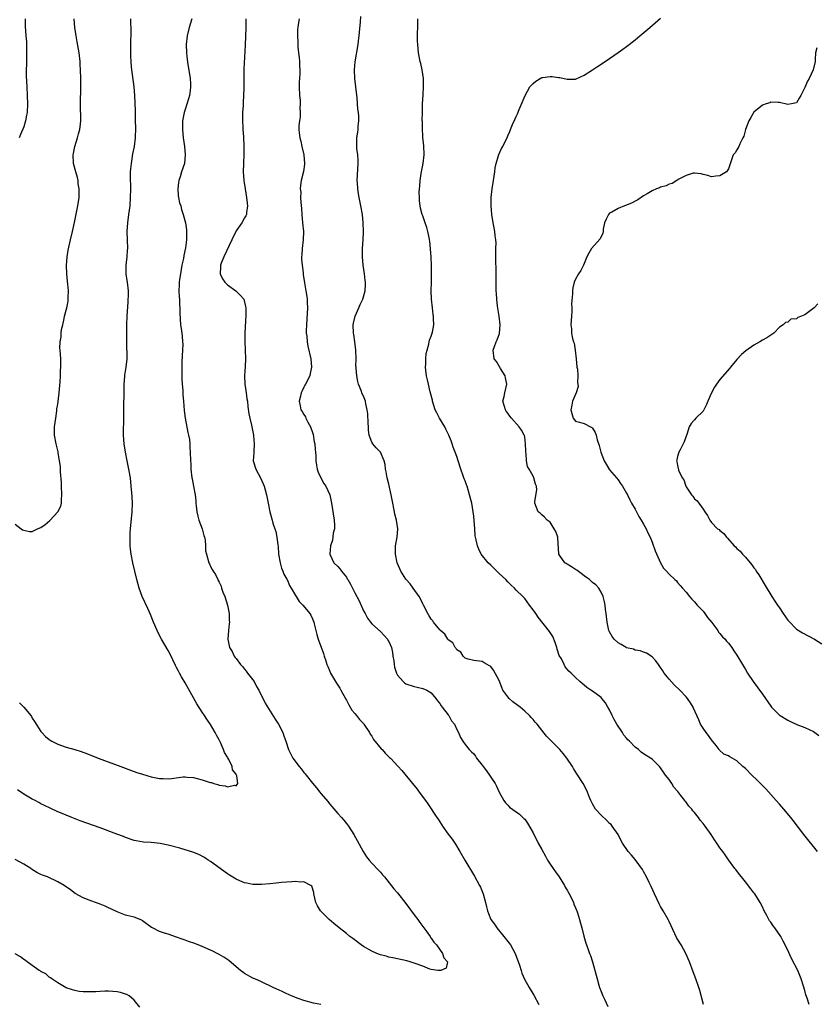
# Model space of a CAD drawing. Units: inches. Extents: x 2595000 to 2598000, y 1524000 to 1527000.
# Drawn here: x 2596040 to 2596228, y 1524329 to 1524561 of the extents above; entities that cross this region are included whole.
import ezdxf

# ---------------------------------------------------------------- set-up
doc = ezdxf.new("R2010")
doc.units = ezdxf.units.IN
doc.header["$MEASUREMENT"] = 0
doc.layers.add('LD25951524_10ft', color=113, linetype='Continuous')

msp = doc.modelspace()

# ---------------------------------------------------------------- linework, layer by layer
at = {"layer": 'LD25951524_10ft'}
for points, elevation in [([(2596201.12, 1524329), (2596200.24, 1524332.24), (2596199.99, 1524333), (2596199.31, 1524335), (2596198.7, 1524336.7), (2596197.82, 1524339), (2596196.92, 1524341), (2596195.82, 1524343), (2596195, 1524344.37), (2596194.78, 1524344.78), (2596193.5, 1524347.5), (2596193, 1524348.49), (2596192.77, 1524349), (2596191.65, 1524351), (2596191, 1524352.02), (2596190.65, 1524352.65), (2596189.54, 1524355), (2596188.78, 1524356.78), (2596188.33, 1524357.67), (2596187.7, 1524359), (2596187, 1524360.3), (2596186.73, 1524360.73), (2596185, 1524363.09), (2596184.14, 1524364.14), (2596183.41, 1524365), (2596182.05, 1524367), (2596181.67, 1524367.67), (2596180.99, 1524369), (2596179.64, 1524371), (2596179.33, 1524371.33), (2596179, 1524371.61), (2596178.33, 1524372.33), (2596177, 1524373.54), (2596175.7, 1524375), (2596175, 1524376.21), (2596174.58, 1524377), (2596174.3, 1524377.7), (2596173.82, 1524379), (2596173.55, 1524379.55), (2596172.75, 1524381), (2596171.28, 1524383.28), (2596170.52, 1524384.52), (2596170.26, 1524385), (2596168.93, 1524387), (2596168.07, 1524388.07), (2596167.29, 1524389), (2596165.35, 1524391), (2596165, 1524391.33), (2596164.17, 1524392.17), (2596163, 1524393.59), (2596161.9, 1524395), (2596161.47, 1524395.47), (2596161, 1524396.06), (2596160.54, 1524396.54), (2596160.15, 1524397), (2596159, 1524398.07), (2596158.49, 1524398.49), (2596157.93, 1524399), (2596157.38, 1524399.38), (2596156.23, 1524400.23), (2596155.38, 1524401), (2596155, 1524401.41), (2596153.85, 1524403), (2596153.59, 1524403.59), (2596153, 1524405.27), (2596151.69, 1524407.69), (2596151, 1524408.58), (2596150.73, 1524408.73), (2596150.19, 1524409), (2596149.44, 1524409.44), (2596149, 1524409.74), (2596147, 1524409.98), (2596145.72, 1524410.28), (2596145, 1524410.54), (2596144.49, 1524411), (2596143.92, 1524411.92), (2596143, 1524412.45), (2596142.82, 1524412.82), (2596142.66, 1524413), (2596142.1, 1524414.1), (2596141, 1524414.82), (2596140.87, 1524415), (2596140.17, 1524416.17), (2596139.14, 1524417), (2596139, 1524417.15), (2596137.54, 1524419), (2596137.33, 1524419.33), (2596137, 1524419.71), (2596136.52, 1524420.52), (2596136.21, 1524421), (2596135.17, 1524423), (2596135, 1524423.28), (2596134.47, 1524424.47), (2596134.15, 1524425), (2596132.72, 1524427), (2596132.05, 1524428.05), (2596131.11, 1524429), (2596131, 1524429.15), (2596129.82, 1524431), (2596129.55, 1524431.55), (2596128.98, 1524432.98), (2596128.55, 1524435), (2596128.6, 1524437), (2596128.96, 1524439), (2596129.1, 1524441), (2596128.81, 1524443), (2596128.42, 1524444.42), (2596128.35, 1524445), (2596128.21, 1524445.79), (2596127.96, 1524447), (2596127.82, 1524447.82), (2596127.58, 1524449), (2596127, 1524451.51), (2596126.58, 1524453), (2596126.37, 1524454.37), (2596126.21, 1524455), (2596126.14, 1524456.14), (2596125.88, 1524457), (2596125.03, 1524459), (2596124, 1524460), (2596123.22, 1524461), (2596123, 1524461.39), (2596122.4, 1524463), (2596122.19, 1524464.19), (2596122.18, 1524465), (2596122.12, 1524465.88), (2596122.06, 1524468.06), (2596121.92, 1524469), (2596121.58, 1524470.42), (2596121.47, 1524471), (2596121, 1524472.19), (2596120.73, 1524472.73), (2596120.5, 1524473.5), (2596119.89, 1524475), (2596119.67, 1524475.67), (2596119.43, 1524477), (2596119.32, 1524478.68), (2596119.27, 1524479), (2596119.25, 1524479.25), (2596119.27, 1524481), (2596119.24, 1524483), (2596119, 1524485), (2596118.73, 1524486.73), (2596118.67, 1524487), (2596118.59, 1524489), (2596118.65, 1524489.35), (2596119.05, 1524491), (2596119.96, 1524493), (2596120.24, 1524493.76), (2596120.86, 1524495), (2596121.41, 1524497), (2596121.48, 1524498.52), (2596121.49, 1524499), (2596121.42, 1524499.42), (2596121.25, 1524501), (2596120.94, 1524503), (2596120.79, 1524505), (2596120.83, 1524507), (2596120.96, 1524509.04), (2596121.03, 1524510.97), (2596120.96, 1524513), (2596120.76, 1524515), (2596120.42, 1524517), (2596120, 1524519), (2596119.87, 1524519.87), (2596119.66, 1524521), (2596119.59, 1524522.41), (2596119.57, 1524523), (2596119.74, 1524527), (2596119.74, 1524527.74), (2596119.66, 1524529), (2596119.46, 1524530.54), (2596119.45, 1524531), (2596119.47, 1524531.47), (2596119.45, 1524533), (2596119.67, 1524534.33), (2596119.75, 1524535), (2596119.77, 1524535.77), (2596119.91, 1524537), (2596119.9, 1524538.1), (2596119.82, 1524539), (2596119.73, 1524539.73), (2596119.55, 1524542.45), (2596119.25, 1524545), (2596118.98, 1524547), (2596118.9, 1524549), (2596119.1, 1524550.9), (2596119.74, 1524555), (2596119.85, 1524555.85), (2596119.99, 1524557), (2596120.07, 1524557.93), (2596120.32, 1524560.32), (2596120.42, 1524561.58)], 8150), ([(2596227.99, 1524365), (2596224.73, 1524369), (2596222.27, 1524372.27), (2596221.67, 1524373), (2596220.02, 1524375), (2596219, 1524376.12), (2596218.27, 1524377), (2596215.78, 1524379.78), (2596213.78, 1524381.78), (2596212.49, 1524383), (2596211, 1524384.53), (2596210.42, 1524385), (2596209, 1524386.36), (2596207.3, 1524387.3), (2596207, 1524387.56), (2596205.92, 1524387.93), (2596204.85, 1524388.85), (2596204.77, 1524389), (2596204.08, 1524389.92), (2596203, 1524391.28), (2596202.33, 1524392.33), (2596201.77, 1524393), (2596201, 1524394.05), (2596200.45, 1524395), (2596199.99, 1524395.99), (2596198.78, 1524398.78), (2596198.66, 1524399), (2596198.03, 1524400.03), (2596197.38, 1524401), (2596197, 1524401.43), (2596195.51, 1524403), (2596194.22, 1524404.22), (2596193, 1524405.6), (2596191.87, 1524407), (2596191.51, 1524407.51), (2596191, 1524408.33), (2596190.49, 1524409), (2596189.88, 1524409.88), (2596189, 1524410.84), (2596187.7, 1524411.7), (2596187, 1524411.95), (2596186.27, 1524412.27), (2596185, 1524412.43), (2596184.62, 1524412.62), (2596183, 1524412.95), (2596182.89, 1524413), (2596181.74, 1524413.74), (2596181, 1524414.12), (2596180.05, 1524415), (2596179.63, 1524415.63), (2596179, 1524416.7), (2596178.84, 1524417), (2596178.4, 1524419), (2596178.19, 1524421), (2596178.05, 1524421.95), (2596177.95, 1524423), (2596177.81, 1524423.81), (2596177.5, 1524425), (2596177, 1524426.07), (2596176.48, 1524427), (2596175.78, 1524427.78), (2596175, 1524428.32), (2596174.65, 1524428.65), (2596174.25, 1524429), (2596173.53, 1524429.53), (2596173, 1524429.87), (2596171.26, 1524431.26), (2596171, 1524431.43), (2596170.01, 1524432.01), (2596169, 1524432.67), (2596168.77, 1524432.77), (2596168.46, 1524433), (2596167.22, 1524434.78), (2596167.05, 1524435), (2596166.82, 1524438.82), (2596166.79, 1524439), (2596166.34, 1524440.34), (2596165.95, 1524441), (2596165, 1524442.5), (2596164.29, 1524443), (2596163.7, 1524443.7), (2596163, 1524444.27), (2596162.62, 1524444.62), (2596162.19, 1524445), (2596161.42, 1524447), (2596161.39, 1524447.38), (2596161.88, 1524450.12), (2596161.75, 1524451), (2596161.51, 1524451.51), (2596161.19, 1524453), (2596161, 1524453.36), (2596160.03, 1524455), (2596159.66, 1524455.66), (2596159.42, 1524457), (2596159.33, 1524458.67), (2596159.27, 1524459), (2596159.26, 1524459.26), (2596159.22, 1524461), (2596159, 1524462.51), (2596158.92, 1524462.92), (2596158.9, 1524463), (2596158.23, 1524464.23), (2596157.73, 1524465), (2596155.91, 1524467), (2596155.51, 1524467.51), (2596155, 1524468.2), (2596154.67, 1524468.67), (2596154.47, 1524469), (2596154.21, 1524469.79), (2596153.88, 1524471), (2596154.15, 1524472.15), (2596154.3, 1524473), (2596154.79, 1524475), (2596154.51, 1524476.51), (2596154.38, 1524477), (2596153.28, 1524478.72), (2596152.34, 1524480.34), (2596151.84, 1524481), (2596151.59, 1524483), (2596151.87, 1524483.87), (2596152.3, 1524485), (2596152.54, 1524485.46), (2596153.03, 1524486.97), (2596153.19, 1524489), (2596152.96, 1524491), (2596152.62, 1524493.38), (2596152.45, 1524495), (2596152.37, 1524496.37), (2596152.29, 1524497), (2596152.25, 1524497.75), (2596152.26, 1524500.26), (2596152.21, 1524505.79), (2596152.24, 1524507), (2596152.26, 1524508.26), (2596152.21, 1524509), (2596152.06, 1524509.94), (2596151.98, 1524511), (2596151.84, 1524511.84), (2596151.57, 1524513), (2596151.22, 1524515), (2596151.1, 1524517), (2596151.14, 1524519), (2596151.32, 1524521), (2596151.62, 1524523), (2596151.95, 1524525), (2596152.08, 1524525.92), (2596152.31, 1524527), (2596152.84, 1524528.84), (2596152.9, 1524529.1), (2596153.52, 1524530.48), (2596153.82, 1524531), (2596154.87, 1524533.13), (2596155, 1524533.45), (2596155.5, 1524534.5), (2596155.68, 1524535), (2596156.15, 1524536.16), (2596156.7, 1524537.3), (2596157, 1524538.03), (2596157.31, 1524538.69), (2596157.7, 1524539.7), (2596159.08, 1524543), (2596160.24, 1524545), (2596160.57, 1524545.43), (2596161, 1524545.83), (2596161.63, 1524546.37), (2596162.64, 1524547), (2596163, 1524547.18), (2596163.2, 1524547.2), (2596165, 1524547.49), (2596165.47, 1524547.47), (2596167, 1524547.24), (2596167.25, 1524547.25), (2596169, 1524546.8), (2596169.21, 1524546.79), (2596171, 1524546.86), (2596173, 1524547.79), (2596175, 1524549.03), (2596176.16, 1524549.84), (2596177, 1524550.34), (2596179, 1524551.68), (2596181, 1524553.07), (2596182.1, 1524553.9), (2596183, 1524554.54), (2596183.58, 1524555), (2596185, 1524556.08), (2596186.15, 1524557), (2596188.5, 1524559), (2596191, 1524561.2)], 8170), ([(2596039, 1524442.05), (2596040.4, 1524441), (2596040.73, 1524440.73), (2596041, 1524440.65), (2596042.34, 1524440.34), (2596043, 1524440.36), (2596044.23, 1524441), (2596044.78, 1524441.22), (2596045, 1524441.26), (2596046.02, 1524441.98), (2596047.11, 1524442.89), (2596049, 1524444.93), (2596049.06, 1524445), (2596049.71, 1524446.29), (2596049.9, 1524447), (2596049.91, 1524447.91), (2596050, 1524449), (2596049.89, 1524451), (2596049.87, 1524451.87), (2596049.63, 1524454.37), (2596049.64, 1524455.64), (2596049.45, 1524457), (2596049.12, 1524458.88), (2596049.1, 1524459.1), (2596048.7, 1524460.7), (2596048.6, 1524461), (2596048.24, 1524463), (2596048.24, 1524464.24), (2596048.27, 1524465), (2596048.52, 1524467), (2596048.77, 1524468.77), (2596048.81, 1524469.19), (2596049, 1524470.33), (2596049.32, 1524473), (2596049.56, 1524475.56), (2596049.64, 1524477), (2596049.66, 1524478.34), (2596049.73, 1524479), (2596049.76, 1524479.76), (2596049.7, 1524481), (2596049.58, 1524483), (2596049.53, 1524483.53), (2596049.58, 1524485), (2596049.83, 1524486.17), (2596049.82, 1524487), (2596049.91, 1524487.91), (2596050.19, 1524489), (2596050.49, 1524490.49), (2596050.63, 1524491), (2596051.13, 1524493), (2596051.44, 1524494.56), (2596051.47, 1524495), (2596051.45, 1524495.45), (2596051.52, 1524497), (2596051.4, 1524498.6), (2596051.31, 1524499.31), (2596051.13, 1524501), (2596051.07, 1524502.93), (2596051.22, 1524505), (2596051.46, 1524506.54), (2596052, 1524509), (2596052.47, 1524511), (2596052.93, 1524513.07), (2596053.72, 1524517), (2596054.03, 1524519), (2596054.07, 1524520.07), (2596054.06, 1524521), (2596053.85, 1524522.15), (2596053.78, 1524523), (2596053.67, 1524523.67), (2596053.23, 1524525), (2596052.74, 1524527), (2596052.62, 1524529), (2596052.7, 1524529.3), (2596053.02, 1524531), (2596053.69, 1524533), (2596053.92, 1524533.92), (2596054.23, 1524535), (2596054.34, 1524536.34), (2596054.42, 1524537), (2596054.37, 1524541), (2596054.42, 1524545), (2596054.43, 1524547), (2596054.38, 1524549), (2596054.31, 1524550.31), (2596054.27, 1524551), (2596054.04, 1524553), (2596053.61, 1524555.61), (2596053.37, 1524557), (2596053.06, 1524559), (2596052.89, 1524561)], 8100), ([(2596080.57, 1524561), (2596079.99, 1524559), (2596079.49, 1524557), (2596079.27, 1524555), (2596079.33, 1524553), (2596079.48, 1524551.48), (2596079.69, 1524550.31), (2596080.02, 1524548.02), (2596080.2, 1524547), (2596080.29, 1524545.71), (2596080.31, 1524545), (2596080.19, 1524544.19), (2596080.05, 1524543), (2596079.83, 1524542.17), (2596079, 1524539.7), (2596078.78, 1524539), (2596078.43, 1524537), (2596078.4, 1524535), (2596078.58, 1524533), (2596078.87, 1524531), (2596079.06, 1524529), (2596078.83, 1524527), (2596078.19, 1524525), (2596077.85, 1524523.85), (2596077.55, 1524523), (2596077.47, 1524522.53), (2596077.27, 1524521), (2596077.4, 1524519.4), (2596077.45, 1524519), (2596077.72, 1524517.72), (2596077.97, 1524517), (2596078.17, 1524516.17), (2596078.59, 1524515), (2596079.07, 1524513), (2596079.32, 1524511.32), (2596079.34, 1524511), (2596079.32, 1524510.68), (2596079.36, 1524509), (2596079.13, 1524507.13), (2596078.72, 1524505.28), (2596078.61, 1524504.61), (2596078.26, 1524503), (2596077.89, 1524501), (2596077.69, 1524499.69), (2596077.6, 1524499), (2596077.6, 1524498.4), (2596077.53, 1524497), (2596077.59, 1524495.59), (2596077.66, 1524495), (2596077.69, 1524493.69), (2596077.78, 1524493), (2596077.77, 1524491.77), (2596077.93, 1524489), (2596078.09, 1524488.09), (2596078.21, 1524487), (2596078.32, 1524486.32), (2596078.42, 1524485), (2596078.45, 1524484.45), (2596078.42, 1524483), (2596078.27, 1524480.27), (2596078.24, 1524479), (2596078.2, 1524478.2), (2596078.22, 1524477), (2596078.22, 1524476.22), (2596078.3, 1524475), (2596078.45, 1524473.55), (2596078.51, 1524472.51), (2596078.66, 1524471), (2596078.8, 1524468.8), (2596079.02, 1524467), (2596079.67, 1524463.67), (2596079.84, 1524463), (2596080.03, 1524461.97), (2596080.11, 1524461), (2596080.12, 1524460.12), (2596080.23, 1524459), (2596080.27, 1524457), (2596080.32, 1524456.32), (2596080.37, 1524455), (2596080.63, 1524453), (2596080.7, 1524452.7), (2596081.01, 1524451.01), (2596081.36, 1524449), (2596081.52, 1524447.52), (2596081.55, 1524447), (2596081.63, 1524446.37), (2596081.76, 1524445), (2596081.97, 1524443.97), (2596082.26, 1524443), (2596083.01, 1524441), (2596083.42, 1524439.42), (2596083.56, 1524439), (2596083.72, 1524438.28), (2596083.8, 1524437), (2596083.82, 1524435.82), (2596084.01, 1524435), (2596084.6, 1524433), (2596084.75, 1524432.75), (2596085, 1524432.12), (2596085.4, 1524431.4), (2596085.59, 1524431), (2596086.19, 1524430.19), (2596086.7, 1524429), (2596086.83, 1524428.82), (2596087, 1524428.41), (2596087.48, 1524427.48), (2596087.61, 1524427), (2596087.93, 1524426.07), (2596088.37, 1524425), (2596088.99, 1524423), (2596089.4, 1524421), (2596089.41, 1524419.41), (2596089.45, 1524419), (2596089.42, 1524418.58), (2596089.22, 1524417), (2596089.09, 1524415), (2596089.49, 1524413), (2596090.08, 1524412.08), (2596090.53, 1524411), (2596090.75, 1524410.75), (2596091, 1524410.4), (2596092.09, 1524409), (2596092.53, 1524408.53), (2596093, 1524407.93), (2596093.43, 1524407.43), (2596093.74, 1524407), (2596095.24, 1524405), (2596095.86, 1524403.86), (2596096.37, 1524403), (2596097.9, 1524399.9), (2596100.19, 1524396.19), (2596100.99, 1524395), (2596102.02, 1524393), (2596102.27, 1524392.27), (2596102.76, 1524391), (2596103.37, 1524389), (2596103.94, 1524387.94), (2596104.39, 1524387), (2596105.91, 1524385), (2596106.42, 1524384.42), (2596107, 1524383.61), (2596107.29, 1524383.29), (2596107.49, 1524383), (2596109, 1524381.08), (2596109.98, 1524379.98), (2596110.71, 1524379), (2596111, 1524378.64), (2596112.67, 1524376.67), (2596113, 1524376.24), (2596113.59, 1524375.59), (2596115, 1524373.91), (2596115.82, 1524373), (2596116.36, 1524372.36), (2596117, 1524371.57), (2596117.26, 1524371.26), (2596117.46, 1524371), (2596118.78, 1524369), (2596119.57, 1524367.57), (2596120.97, 1524364.97), (2596121.75, 1524363.75), (2596122.33, 1524363), (2596123, 1524362.24), (2596124.59, 1524360.59), (2596125, 1524360.12), (2596125.54, 1524359.54), (2596126.01, 1524359), (2596128.19, 1524356.19), (2596129, 1524355.24), (2596131, 1524352.73), (2596133, 1524350.08), (2596133.8, 1524349), (2596134.28, 1524348.28), (2596135.91, 1524346.09), (2596136.7, 1524345), (2596136.79, 1524344.79), (2596137, 1524344.57), (2596137.63, 1524343.63), (2596138.21, 1524343), (2596139.67, 1524341), (2596139.95, 1524339.95), (2596140.83, 1524339), (2596140.5, 1524337.5), (2596139.27, 1524337), (2596139, 1524336.95), (2596138.57, 1524337), (2596137, 1524337.25), (2596136.67, 1524337.33), (2596135, 1524337.98), (2596133.47, 1524338.53), (2596133, 1524338.72), (2596132.05, 1524339), (2596131.27, 1524339.27), (2596127.94, 1524339.94), (2596127, 1524340.12), (2596126.34, 1524340.34), (2596125, 1524340.68), (2596124.78, 1524340.78), (2596124.2, 1524341), (2596123, 1524341.53), (2596121, 1524342.66), (2596120.46, 1524343), (2596118.49, 1524344.5), (2596117.79, 1524345), (2596117, 1524345.66), (2596115.32, 1524347), (2596114.08, 1524348.08), (2596112.93, 1524349), (2596110.95, 1524350.95), (2596110.91, 1524351), (2596110.18, 1524352.18), (2596109.81, 1524353), (2596109.36, 1524355), (2596109.32, 1524355.32), (2596108.83, 1524356.83), (2596108.64, 1524357), (2596107, 1524357.86), (2596106.22, 1524357.78), (2596105, 1524357.96), (2596104.16, 1524357.84), (2596103, 1524357.81), (2596101.7, 1524357.7), (2596100.45, 1524357.55), (2596099, 1524357.4), (2596097, 1524357.23), (2596095, 1524357.25), (2596093.53, 1524357.53), (2596093, 1524357.64), (2596091.88, 1524358.12), (2596091, 1524358.48), (2596089.43, 1524359.43), (2596089, 1524359.71), (2596085, 1524362.63), (2596084.45, 1524363), (2596083.57, 1524363.57), (2596082.26, 1524364.26), (2596080.84, 1524364.84), (2596079, 1524365.41), (2596077.76, 1524365.76), (2596075, 1524366.46), (2596073.15, 1524366.85), (2596071, 1524367.11), (2596069.21, 1524367.21), (2596067.5, 1524367.5), (2596067, 1524367.63), (2596065, 1524368.31), (2596064.51, 1524368.51), (2596062.9, 1524369.1), (2596059, 1524370.57), (2596054.26, 1524372.26), (2596052.32, 1524373), (2596051, 1524373.53), (2596050.06, 1524373.94), (2596049, 1524374.37), (2596047.2, 1524375.2), (2596045.87, 1524375.87), (2596045, 1524376.26), (2596044.54, 1524376.54), (2596043.66, 1524377), (2596043, 1524377.31), (2596041, 1524378.5), (2596039.5, 1524379.5)], 8120), ([(2596041.3, 1524561), (2596041.34, 1524559.34), (2596041.49, 1524557), (2596041.61, 1524555.61), (2596041.68, 1524553), (2596041.63, 1524550.37), (2596041.59, 1524549), (2596041.59, 1524547.59), (2596041.69, 1524545), (2596041.81, 1524543), (2596041.88, 1524541), (2596041.78, 1524539), (2596041.67, 1524538.33), (2596041.41, 1524537), (2596041, 1524535.64), (2596040.21, 1524533.79), (2596039.91, 1524533)], 8090), ([(2596040.01, 1524400.01), (2596041, 1524399), (2596042.65, 1524397), (2596042.79, 1524396.79), (2596043, 1524396.43), (2596043.57, 1524395.57), (2596045, 1524393.29), (2596045.26, 1524393), (2596046.11, 1524392.11), (2596047, 1524391.39), (2596047.24, 1524391.24), (2596047.61, 1524391), (2596049, 1524390.26), (2596051, 1524389.55), (2596053.01, 1524389.01), (2596054.54, 1524388.54), (2596056, 1524388), (2596058.56, 1524387), (2596063.85, 1524385), (2596066.15, 1524384.15), (2596067.63, 1524383.63), (2596069, 1524383.18), (2596071, 1524382.6), (2596073, 1524382.19), (2596073.82, 1524382.18), (2596075, 1524382.13), (2596075.79, 1524382.21), (2596078.57, 1524382.57), (2596079, 1524382.57), (2596079.51, 1524382.49), (2596081, 1524382.42), (2596081.83, 1524382.17), (2596083, 1524381.89), (2596084.68, 1524381.32), (2596085, 1524381.24), (2596085.23, 1524381.23), (2596085.79, 1524381), (2596086.74, 1524380.74), (2596087, 1524380.64), (2596088.46, 1524380.46), (2596089, 1524380.24), (2596090.61, 1524380.61), (2596091, 1524380.45), (2596091.41, 1524381), (2596091.2, 1524382.8), (2596091.11, 1524383), (2596091.06, 1524383.06), (2596091, 1524383.21), (2596090.21, 1524384.21), (2596090.12, 1524385), (2596089.3, 1524386.7), (2596089.07, 1524387.07), (2596089, 1524387.24), (2596088.32, 1524388.32), (2596088.09, 1524389), (2596087.31, 1524390.69), (2596087, 1524391.3), (2596086.37, 1524392.37), (2596086.08, 1524393), (2596085, 1524394.94), (2596084.12, 1524396.12), (2596083.6, 1524397), (2596083, 1524397.84), (2596081.74, 1524399.74), (2596079, 1524404.74), (2596078.15, 1524406.15), (2596077.69, 1524407), (2596077.44, 1524407.44), (2596077, 1524408.34), (2596076.76, 1524408.76), (2596075.46, 1524411.46), (2596075, 1524412.34), (2596073.46, 1524415), (2596072.61, 1524416.61), (2596072.42, 1524417), (2596071.56, 1524419), (2596070.83, 1524420.83), (2596070.23, 1524422.23), (2596068.93, 1524425), (2596068.16, 1524427), (2596067.6, 1524429), (2596066.67, 1524433), (2596066.29, 1524435), (2596066.14, 1524436.14), (2596066.08, 1524437), (2596066.09, 1524437.91), (2596066.05, 1524439), (2596066.09, 1524440.09), (2596066.15, 1524441), (2596066.53, 1524445), (2596066.59, 1524447), (2596066.5, 1524448.5), (2596066.47, 1524449.53), (2596066.34, 1524451), (2596066.13, 1524453), (2596065.78, 1524455), (2596065.33, 1524457), (2596064.94, 1524459), (2596064.68, 1524461), (2596064.53, 1524463), (2596064.52, 1524465), (2596064.55, 1524465.45), (2596064.57, 1524468.57), (2596064.61, 1524469.39), (2596064.62, 1524473.38), (2596064.67, 1524475), (2596064.83, 1524476.83), (2596064.85, 1524477.15), (2596065.14, 1524479), (2596065.35, 1524481), (2596065.36, 1524482.64), (2596065.31, 1524483.31), (2596065.28, 1524485), (2596065.29, 1524486.71), (2596065.27, 1524487.27), (2596065.31, 1524489), (2596065.37, 1524491), (2596065.56, 1524494.44), (2596065.61, 1524495), (2596065.65, 1524495.65), (2596065.67, 1524497), (2596065.47, 1524499), (2596065.39, 1524499.39), (2596065.14, 1524501), (2596065.09, 1524502.91), (2596065.09, 1524503), (2596065.35, 1524505), (2596065.46, 1524506.54), (2596065.52, 1524507), (2596065.42, 1524509), (2596065.37, 1524511), (2596065.53, 1524513), (2596065.79, 1524515), (2596066.03, 1524517), (2596066.17, 1524519), (2596066.2, 1524521), (2596066.15, 1524524.15), (2596066.18, 1524525), (2596066.26, 1524525.74), (2596066.35, 1524527), (2596066.72, 1524529.28), (2596067.06, 1524531), (2596067.3, 1524533), (2596067.37, 1524535.37), (2596067.36, 1524537), (2596067.32, 1524538.68), (2596067.36, 1524539.36), (2596067.14, 1524543), (2596066.98, 1524545.02), (2596066.37, 1524549.63), (2596066.27, 1524551), (2596066.25, 1524552.25), (2596066.19, 1524553), (2596066.22, 1524556.22), (2596066.27, 1524557), (2596066.29, 1524557.71), (2596066.2, 1524561)], 8110), ([(2596093.29, 1524561), (2596093.3, 1524559), (2596093.14, 1524554.86), (2596092.85, 1524549.15), (2596092.81, 1524547), (2596092.83, 1524545.17), (2596092.81, 1524544.81), (2596092.78, 1524543), (2596092.67, 1524541.33), (2596092.65, 1524540.65), (2596092.53, 1524539), (2596092.5, 1524537.5), (2596092.62, 1524535), (2596092.74, 1524533.26), (2596092.86, 1524531), (2596092.85, 1524529.15), (2596092.75, 1524527), (2596092.7, 1524525), (2596092.84, 1524523), (2596093.14, 1524521), (2596093.47, 1524519), (2596093.6, 1524517.6), (2596093.69, 1524517), (2596093.47, 1524515.47), (2596093.45, 1524515), (2596093.32, 1524514.68), (2596093, 1524514.19), (2596092.36, 1524513), (2596091, 1524511.15), (2596090, 1524509), (2596088.1, 1524505), (2596087.5, 1524503.5), (2596087.32, 1524503), (2596087.34, 1524502.66), (2596087.23, 1524501), (2596087.79, 1524499.79), (2596088.38, 1524499), (2596089, 1524498.4), (2596090.95, 1524497), (2596091.99, 1524495.99), (2596092.82, 1524495), (2596093.26, 1524493.27), (2596093.31, 1524493), (2596093.29, 1524491.29), (2596093.11, 1524487.11), (2596093.08, 1524485.08), (2596093.25, 1524481), (2596093.16, 1524479.16), (2596092.98, 1524477.02), (2596093.04, 1524475), (2596093.37, 1524473), (2596093.56, 1524471.56), (2596093.69, 1524471), (2596093.79, 1524469.79), (2596094.04, 1524468.04), (2596094.23, 1524467), (2596094.62, 1524465.38), (2596095.13, 1524463), (2596095.15, 1524462.85), (2596095.31, 1524461), (2596095.16, 1524459.16), (2596095.16, 1524458.84), (2596095.06, 1524457), (2596095.64, 1524455), (2596096.81, 1524452.81), (2596097.6, 1524451), (2596097.87, 1524450.13), (2596098.2, 1524449), (2596098.61, 1524447), (2596098.99, 1524445), (2596099.5, 1524443), (2596099.69, 1524442.31), (2596100.12, 1524441), (2596100.35, 1524440.35), (2596100.63, 1524439), (2596100.83, 1524437.17), (2596100.89, 1524436.89), (2596101.03, 1524434.97), (2596101.37, 1524433), (2596101.73, 1524431.73), (2596102.06, 1524431), (2596102.28, 1524430.28), (2596103, 1524429.12), (2596103.06, 1524429), (2596103.59, 1524427.59), (2596104.02, 1524427), (2596105, 1524425.26), (2596105.18, 1524425), (2596105.84, 1524423.84), (2596106.73, 1524423), (2596108.38, 1524421), (2596108.61, 1524420.61), (2596109, 1524419.8), (2596109.34, 1524419), (2596109.42, 1524418.58), (2596109.8, 1524417), (2596110.06, 1524416.06), (2596110.33, 1524415), (2596111.61, 1524411.61), (2596111.78, 1524411), (2596112.13, 1524409.87), (2596112.43, 1524409), (2596112.59, 1524408.59), (2596113, 1524407.62), (2596113.29, 1524407), (2596114.64, 1524404.64), (2596115.43, 1524403.43), (2596115.68, 1524403), (2596116.79, 1524401), (2596116.86, 1524400.86), (2596117, 1524400.63), (2596117.57, 1524399.57), (2596118.31, 1524398.31), (2596119, 1524397.53), (2596119.42, 1524397), (2596120.09, 1524396.09), (2596121, 1524395.16), (2596121.12, 1524395), (2596122.41, 1524393), (2596122.62, 1524392.62), (2596123, 1524392.14), (2596123.4, 1524391.4), (2596125.19, 1524389.19), (2596125.4, 1524389), (2596126.14, 1524388.14), (2596127.17, 1524387.17), (2596127.37, 1524387), (2596129.22, 1524385), (2596130.05, 1524384.05), (2596132.61, 1524381), (2596133.66, 1524379.66), (2596134.17, 1524379), (2596135.61, 1524377), (2596136.21, 1524376.21), (2596138.34, 1524373), (2596138.61, 1524372.61), (2596139, 1524371.97), (2596139.39, 1524371.39), (2596139.62, 1524371), (2596141, 1524369.11), (2596141.92, 1524367.92), (2596142.72, 1524366.72), (2596143.76, 1524365), (2596144.91, 1524363), (2596147.21, 1524359.21), (2596148.38, 1524357), (2596148.58, 1524356.58), (2596149.18, 1524355), (2596149.73, 1524353), (2596149.98, 1524351.98), (2596150.2, 1524351), (2596150.44, 1524350.44), (2596150.99, 1524349), (2596151.86, 1524347.86), (2596152.42, 1524347), (2596154.11, 1524345), (2596155.67, 1524343), (2596156.79, 1524341), (2596157.76, 1524338.24), (2596158.13, 1524337), (2596158.34, 1524336.34), (2596158.95, 1524334.95), (2596160.05, 1524333), (2596161.17, 1524331.17), (2596162.34, 1524329)], 8130), ([(2596105.85, 1524561), (2596105.66, 1524559.66), (2596105.53, 1524559), (2596105.48, 1524558.52), (2596105.46, 1524557), (2596105.55, 1524555.55), (2596105.54, 1524555), (2596105.58, 1524554.42), (2596105.74, 1524553), (2596105.89, 1524551.89), (2596105.96, 1524551), (2596105.98, 1524550.02), (2596106.03, 1524549), (2596106, 1524548), (2596105.9, 1524546.1), (2596105.89, 1524545), (2596105.99, 1524543), (2596106.08, 1524541.92), (2596106.1, 1524541), (2596106.01, 1524540.01), (2596106.09, 1524539), (2596106.08, 1524537.92), (2596105.92, 1524537), (2596105.83, 1524535.83), (2596105.79, 1524535), (2596105.84, 1524534.16), (2596106, 1524533), (2596106.24, 1524532.24), (2596106.51, 1524531), (2596107.01, 1524529), (2596107.16, 1524527), (2596107.16, 1524526.84), (2596106.91, 1524525.09), (2596106.37, 1524523), (2596106.19, 1524521.81), (2596106.13, 1524521), (2596106.23, 1524520.23), (2596106.21, 1524519), (2596106.24, 1524517.76), (2596106.41, 1524516.41), (2596106.47, 1524515), (2596106.7, 1524513), (2596106.87, 1524511), (2596106.78, 1524509), (2596106.55, 1524507), (2596106.5, 1524505.5), (2596106.45, 1524505), (2596106.44, 1524504.44), (2596106.57, 1524503), (2596106.79, 1524501.21), (2596106.82, 1524500.82), (2596107.12, 1524498.88), (2596107.45, 1524497), (2596107.66, 1524495.66), (2596107.73, 1524495), (2596107.74, 1524494.26), (2596107.8, 1524493), (2596107.67, 1524490.33), (2596107.58, 1524489), (2596107.55, 1524487.55), (2596107.56, 1524487), (2596107.65, 1524486.35), (2596107.74, 1524485), (2596107.93, 1524483.93), (2596108.64, 1524481), (2596108.81, 1524479), (2596108.49, 1524477.51), (2596108.37, 1524477), (2596107.36, 1524475), (2596107.22, 1524474.78), (2596107, 1524474.35), (2596106.55, 1524473.45), (2596106.37, 1524473), (2596106.22, 1524472.22), (2596105.91, 1524471), (2596106.1, 1524469.9), (2596106.3, 1524469), (2596106.58, 1524468.58), (2596107, 1524467.9), (2596107.33, 1524467.33), (2596107.45, 1524467), (2596107.94, 1524466.06), (2596108.54, 1524465), (2596109, 1524463.66), (2596109.15, 1524463.15), (2596109.44, 1524461.44), (2596109.54, 1524461), (2596109.64, 1524459.64), (2596109.76, 1524459), (2596109.82, 1524458.18), (2596109.83, 1524457), (2596109.95, 1524455.94), (2596110.09, 1524455), (2596110.32, 1524454.32), (2596110.96, 1524452.96), (2596111.67, 1524451.67), (2596112.18, 1524451), (2596113.13, 1524449), (2596113.53, 1524447), (2596114.15, 1524443), (2596114.17, 1524441.83), (2596114.16, 1524441), (2596113.91, 1524439.91), (2596113.69, 1524438.31), (2596113.26, 1524437), (2596113.1, 1524435.1), (2596113.11, 1524435), (2596114.07, 1524433), (2596115, 1524432.12), (2596115.5, 1524431.5), (2596115.83, 1524431), (2596117, 1524429.56), (2596117.22, 1524429.22), (2596117.31, 1524429), (2596117.97, 1524427.97), (2596118.41, 1524427), (2596119, 1524425.9), (2596119.98, 1524423.98), (2596121, 1524421.66), (2596121.39, 1524421), (2596121.96, 1524419.96), (2596122.67, 1524419), (2596123, 1524418.6), (2596125, 1524416.78), (2596125.88, 1524415.88), (2596126.65, 1524415), (2596126.79, 1524414.79), (2596127, 1524414.41), (2596127.6, 1524413), (2596127.83, 1524411.83), (2596127.97, 1524411), (2596128.14, 1524409.86), (2596128.25, 1524409), (2596128.36, 1524408.36), (2596128.78, 1524407), (2596129, 1524406.55), (2596130.36, 1524405), (2596130.71, 1524404.71), (2596131, 1524404.51), (2596133, 1524403.83), (2596133.7, 1524403.7), (2596135, 1524403.41), (2596135.91, 1524403), (2596137, 1524402.33), (2596138.08, 1524401), (2596138.46, 1524400.46), (2596139, 1524399.86), (2596139.3, 1524399.3), (2596139.59, 1524399), (2596141, 1524397.19), (2596141.07, 1524397.08), (2596141.16, 1524397), (2596141.76, 1524395.76), (2596142.43, 1524395), (2596143, 1524393.72), (2596143.37, 1524393), (2596143.86, 1524391.86), (2596144.4, 1524391), (2596145, 1524390.19), (2596145.93, 1524389), (2596146.5, 1524388.5), (2596147, 1524387.96), (2596147.42, 1524387.42), (2596147.67, 1524387), (2596149, 1524385.31), (2596149.2, 1524385), (2596149.99, 1524383.99), (2596150.7, 1524383), (2596151, 1524382.53), (2596152.06, 1524381), (2596152.35, 1524380.35), (2596153, 1524379.01), (2596154.09, 1524377), (2596154.49, 1524376.49), (2596155, 1524375.9), (2596155.44, 1524375.44), (2596157, 1524374.37), (2596157.76, 1524373.76), (2596158.81, 1524372.81), (2596159, 1524372.58), (2596159.67, 1524371.67), (2596161, 1524369.4), (2596162.21, 1524367), (2596163, 1524365.46), (2596163.87, 1524363.87), (2596164.38, 1524363), (2596165, 1524362.03), (2596165.73, 1524361), (2596166.23, 1524360.23), (2596167.1, 1524359), (2596168.36, 1524357), (2596168.57, 1524356.57), (2596169, 1524355.87), (2596169.5, 1524355), (2596170.01, 1524353.99), (2596170.49, 1524353), (2596170.6, 1524352.6), (2596171, 1524351.72), (2596171.2, 1524351.2), (2596171.3, 1524351), (2596171.46, 1524350.54), (2596171.92, 1524349), (2596172.13, 1524348.13), (2596172.45, 1524347), (2596172.93, 1524345.07), (2596173.43, 1524343.43), (2596173.54, 1524343), (2596173.97, 1524341.97), (2596174.3, 1524341), (2596174.51, 1524340.51), (2596175, 1524339), (2596175.87, 1524335.87), (2596176.04, 1524335), (2596176.46, 1524333.54), (2596176.64, 1524333), (2596177, 1524332.01), (2596177.43, 1524331), (2596177.78, 1524330.22), (2596178.55, 1524328.55)], 8140), ([(2596226, 1524329), (2596225.53, 1524330.47), (2596225.24, 1524331.24), (2596225, 1524332.26), (2596224.7, 1524333.3), (2596224.15, 1524335), (2596223.8, 1524335.8), (2596223.33, 1524337), (2596221.84, 1524339.84), (2596221.19, 1524341.19), (2596220.38, 1524343), (2596219.89, 1524343.89), (2596219.32, 1524345), (2596217.92, 1524347), (2596217.5, 1524347.5), (2596217, 1524348.34), (2596216.7, 1524348.7), (2596216.03, 1524349.97), (2596215.44, 1524351), (2596215, 1524351.98), (2596214.43, 1524353), (2596213.2, 1524355), (2596213, 1524355.29), (2596212.23, 1524356.23), (2596211, 1524357.87), (2596210.09, 1524359), (2596209.58, 1524359.58), (2596208.73, 1524360.73), (2596208.5, 1524361), (2596207.01, 1524363.01), (2596206.19, 1524364.19), (2596205.68, 1524365), (2596205.37, 1524365.37), (2596205, 1524365.9), (2596204.29, 1524367), (2596203.73, 1524367.73), (2596202.9, 1524369), (2596201.48, 1524371), (2596201, 1524371.61), (2596200.37, 1524372.37), (2596199.96, 1524373), (2596199, 1524374.15), (2596198.6, 1524374.6), (2596198.34, 1524375), (2596197.67, 1524375.67), (2596197, 1524376.61), (2596196.81, 1524376.81), (2596196.7, 1524377), (2596195.81, 1524378.19), (2596195.09, 1524379.09), (2596195, 1524379.24), (2596194.14, 1524380.14), (2596193.62, 1524381), (2596193, 1524381.94), (2596192.15, 1524383), (2596191.68, 1524383.68), (2596191, 1524384.73), (2596190.76, 1524385), (2596189, 1524386.72), (2596188.65, 1524387), (2596187.63, 1524387.63), (2596187, 1524387.99), (2596186.41, 1524388.41), (2596185.8, 1524389), (2596185, 1524389.58), (2596183.66, 1524391), (2596183.32, 1524391.32), (2596183, 1524391.71), (2596182.38, 1524392.38), (2596182.01, 1524393), (2596180.73, 1524395), (2596180.09, 1524396.09), (2596179.61, 1524397), (2596179, 1524398.35), (2596178.56, 1524399), (2596178, 1524400), (2596177.18, 1524401), (2596177, 1524401.25), (2596175, 1524402.77), (2596174.55, 1524403), (2596173.62, 1524403.62), (2596173, 1524404.18), (2596172.52, 1524404.52), (2596171.99, 1524405), (2596171, 1524405.95), (2596169.97, 1524407), (2596169.42, 1524407.42), (2596169, 1524407.94), (2596168.5, 1524408.5), (2596168.29, 1524409), (2596167.63, 1524410.37), (2596167.14, 1524411.14), (2596166.65, 1524412.65), (2596166.58, 1524413), (2596166.19, 1524414.19), (2596165.61, 1524415.61), (2596165, 1524416.54), (2596164.83, 1524416.83), (2596162.19, 1524420.19), (2596161.6, 1524421), (2596161, 1524421.89), (2596160.14, 1524423), (2596159, 1524424.54), (2596158.56, 1524425), (2596157, 1524426.54), (2596156.61, 1524427), (2596155.77, 1524427.77), (2596155, 1524428.45), (2596154.55, 1524429), (2596153, 1524430.42), (2596151.73, 1524431.73), (2596151, 1524432.44), (2596150.37, 1524433), (2596148.74, 1524435), (2596148.19, 1524436.19), (2596147.87, 1524437), (2596147.59, 1524438.41), (2596147.42, 1524439), (2596147.34, 1524439.34), (2596147.22, 1524441), (2596147.1, 1524442.9), (2596147, 1524443.98), (2596146.88, 1524445), (2596146.51, 1524447), (2596146.02, 1524449), (2596145.43, 1524451), (2596145.33, 1524451.33), (2596145, 1524452.23), (2596144.77, 1524452.77), (2596144.54, 1524453.46), (2596143.99, 1524455), (2596143.36, 1524457), (2596143, 1524457.96), (2596142.64, 1524459), (2596142.17, 1524460.17), (2596141.91, 1524461), (2596141.65, 1524461.65), (2596141.15, 1524463), (2596140.43, 1524464.43), (2596140.17, 1524465), (2596138.94, 1524467), (2596138.27, 1524468.27), (2596137.95, 1524469), (2596137.32, 1524471), (2596137.29, 1524471.29), (2596136.77, 1524473.23), (2596136.32, 1524475), (2596136.08, 1524476.08), (2596135.84, 1524477), (2596135.69, 1524478.31), (2596135.63, 1524479), (2596135.7, 1524479.7), (2596135.73, 1524481), (2596135.79, 1524482.21), (2596136, 1524483), (2596136.44, 1524484.44), (2596136.51, 1524485), (2596136.6, 1524485.4), (2596137, 1524486.29), (2596137.24, 1524487), (2596137.27, 1524487.27), (2596137.57, 1524489), (2596137.55, 1524490.45), (2596137.5, 1524491), (2596137.44, 1524491.44), (2596137.25, 1524493), (2596137.06, 1524495), (2596136.99, 1524496.99), (2596137.01, 1524499.01), (2596137.06, 1524501), (2596137.05, 1524502.95), (2596136.96, 1524505), (2596136.66, 1524508.66), (2596136.6, 1524509), (2596136.47, 1524509.53), (2596136.2, 1524511), (2596135.93, 1524511.93), (2596135.54, 1524513), (2596135, 1524514.66), (2596134.87, 1524515), (2596134.48, 1524516.48), (2596134.4, 1524517), (2596134.19, 1524518.19), (2596134.22, 1524519), (2596134.13, 1524520.13), (2596134.21, 1524521), (2596134.33, 1524521.67), (2596134.38, 1524523), (2596134.64, 1524524.64), (2596135.1, 1524527), (2596135.32, 1524529), (2596135.22, 1524531.22), (2596135.03, 1524533), (2596135, 1524533.56), (2596134.92, 1524535), (2596134.89, 1524536.89), (2596134.88, 1524537.12), (2596134.89, 1524539), (2596134.96, 1524541), (2596135.1, 1524543.1), (2596135.2, 1524545), (2596135.16, 1524547), (2596134.87, 1524549), (2596134.5, 1524550.5), (2596134.41, 1524551), (2596134, 1524553), (2596133.79, 1524555), (2596133.77, 1524555.77), (2596133.76, 1524557.76), (2596133.8, 1524559), (2596133.81, 1524559.81), (2596133.85, 1524561)], 8160), ([(2596227.81, 1524554.19), (2596227.51, 1524553), (2596227.46, 1524551.46), (2596227.4, 1524551), (2596226.93, 1524549), (2596225.99, 1524547), (2596225.64, 1524546.36), (2596225, 1524544.83), (2596224.02, 1524543), (2596223.65, 1524542.35), (2596223, 1524541.27), (2596221.86, 1524541), (2596221, 1524540.84), (2596219, 1524541.36), (2596218.68, 1524541.32), (2596217, 1524541.4), (2596216.73, 1524541.27), (2596215.9, 1524541), (2596215, 1524540.67), (2596213, 1524539.02), (2596212.23, 1524537.77), (2596211.82, 1524537), (2596211.01, 1524535), (2596210.6, 1524533.4), (2596210.36, 1524533), (2596209.64, 1524531.64), (2596209.42, 1524531), (2596209, 1524530.2), (2596208.55, 1524529.45), (2596208.09, 1524529), (2596207.6, 1524527.6), (2596207.33, 1524526.67), (2596207, 1524525.75), (2596206.56, 1524525), (2596205, 1524524.07), (2596204, 1524524), (2596203, 1524523.85), (2596202.14, 1524524.14), (2596201, 1524524.36), (2596200.53, 1524524.53), (2596199, 1524524.71), (2596198.68, 1524524.68), (2596197, 1524524.16), (2596195.29, 1524523.29), (2596194.81, 1524523), (2596193.72, 1524522.28), (2596193, 1524522.09), (2596192.29, 1524521.71), (2596191, 1524521.37), (2596190.76, 1524521.24), (2596190.08, 1524521), (2596189, 1524520.52), (2596187.86, 1524519.86), (2596187, 1524519.33), (2596185.62, 1524518.38), (2596185, 1524518.08), (2596184.31, 1524517.69), (2596183, 1524517.16), (2596182.53, 1524517), (2596181, 1524516.38), (2596179.52, 1524515.52), (2596179, 1524515.25), (2596178.72, 1524515), (2596178.17, 1524513.83), (2596177.83, 1524513), (2596177.52, 1524511.52), (2596177.48, 1524511), (2596177.4, 1524510.6), (2596176.74, 1524509.26), (2596174.72, 1524507), (2596174.09, 1524505.9), (2596173.61, 1524505), (2596173, 1524503.41), (2596172.82, 1524503), (2596172.22, 1524501.78), (2596171.68, 1524501), (2596171, 1524499.72), (2596170.65, 1524499), (2596170.31, 1524497.69), (2596170.25, 1524497), (2596170.28, 1524496.28), (2596170.05, 1524493.95), (2596170.1, 1524493), (2596170.11, 1524492.11), (2596169.99, 1524491), (2596169.98, 1524489.98), (2596169.87, 1524489), (2596170.04, 1524488.04), (2596170.04, 1524487), (2596170.25, 1524485.74), (2596170.5, 1524485), (2596170.64, 1524484.64), (2596170.92, 1524483), (2596171.16, 1524481), (2596171.32, 1524479), (2596171.41, 1524478.59), (2596171.49, 1524477), (2596171.41, 1524475.41), (2596171.55, 1524475), (2596171.56, 1524474.44), (2596171.1, 1524473), (2596170.25, 1524471), (2596170.11, 1524470.11), (2596169.9, 1524469), (2596170.09, 1524468.09), (2596170.4, 1524467), (2596171, 1524466.32), (2596171.89, 1524466.11), (2596173, 1524465.79), (2596174.47, 1524465), (2596174.85, 1524464.85), (2596175, 1524464.69), (2596175.61, 1524463.61), (2596175.8, 1524463), (2596176.05, 1524461.95), (2596176.57, 1524460.57), (2596176.95, 1524459), (2596177.74, 1524457), (2596178.16, 1524456.16), (2596179, 1524454.85), (2596180.63, 1524453), (2596181, 1524452.54), (2596181.6, 1524451.6), (2596182.05, 1524451), (2596183, 1524449.39), (2596183.18, 1524449), (2596183.8, 1524447.8), (2596184.18, 1524447), (2596185, 1524445.57), (2596185.88, 1524443.88), (2596186.43, 1524443), (2596187, 1524442.03), (2596187.59, 1524441), (2596188.03, 1524440.03), (2596188.53, 1524439), (2596189, 1524437.86), (2596189.77, 1524435.77), (2596190.99, 1524432.99), (2596191.71, 1524431.71), (2596192.41, 1524431), (2596193, 1524430.32), (2596194.39, 1524429), (2596194.73, 1524428.73), (2596195, 1524428.37), (2596195.63, 1524427.63), (2596196.15, 1524427), (2596197, 1524426.03), (2596197.81, 1524425), (2596198.39, 1524424.39), (2596199, 1524423.8), (2596199.64, 1524423), (2596201, 1524421.57), (2596201.44, 1524421), (2596202.07, 1524420.07), (2596203.07, 1524418.93), (2596204.47, 1524417), (2596204.65, 1524416.65), (2596205, 1524416.3), (2596205.56, 1524415.56), (2596206.2, 1524415), (2596206.53, 1524414.53), (2596207, 1524414.04), (2596207.79, 1524413), (2596208.26, 1524412.26), (2596209, 1524411.19), (2596210.29, 1524409), (2596211, 1524407.86), (2596211.49, 1524407), (2596212.83, 1524405), (2596215, 1524402.06), (2596215.75, 1524401), (2596216.25, 1524400.25), (2596217, 1524399.21), (2596217.17, 1524399), (2596219, 1524397.13), (2596219.17, 1524397), (2596221, 1524395.89), (2596221.64, 1524395.64), (2596223.07, 1524394.93), (2596225, 1524394.18), (2596227, 1524393.22), (2596228.29, 1524392.29)], 8180), ([(2596228.07, 1524493.93), (2596227.22, 1524493), (2596226.26, 1524492.26), (2596225, 1524491.37), (2596224.18, 1524491), (2596223.32, 1524490.68), (2596223, 1524490.37), (2596221.71, 1524490.29), (2596221, 1524489.64), (2596220.45, 1524489.55), (2596219.9, 1524489), (2596219, 1524488.41), (2596217.71, 1524487), (2596217.25, 1524486.75), (2596216.03, 1524485.97), (2596215, 1524485.39), (2596214.4, 1524485), (2596213, 1524484.23), (2596211.11, 1524482.89), (2596210.03, 1524481.97), (2596209, 1524480.83), (2596207.5, 1524479), (2596207.26, 1524478.74), (2596205, 1524476.09), (2596204.17, 1524475), (2596203.7, 1524474.3), (2596203.03, 1524473), (2596202.1, 1524471), (2596201.79, 1524470.21), (2596201, 1524468.68), (2596199.3, 1524467), (2596199, 1524466.64), (2596198.21, 1524465.79), (2596197.78, 1524465), (2596197.17, 1524463.17), (2596197, 1524462.8), (2596196.54, 1524461.46), (2596196.35, 1524461), (2596195.59, 1524459.59), (2596195.29, 1524459), (2596195, 1524457.97), (2596194.81, 1524457.19), (2596194.74, 1524457), (2596194.82, 1524456.82), (2596195, 1524455.91), (2596195.18, 1524455.18), (2596195.19, 1524455), (2596195.26, 1524454.74), (2596196.07, 1524453), (2596196.48, 1524452.48), (2596196.94, 1524451), (2596197, 1524450.88), (2596198.31, 1524449), (2596198.64, 1524448.64), (2596199, 1524448.06), (2596199.59, 1524447.59), (2596201, 1524445.57), (2596201.44, 1524445), (2596202.09, 1524444.09), (2596202.59, 1524443), (2596203, 1524442.47), (2596204.38, 1524441), (2596204.77, 1524440.77), (2596205, 1524440.57), (2596205.88, 1524439.88), (2596206.5, 1524439), (2596206.78, 1524438.78), (2596208.36, 1524437), (2596208.69, 1524436.69), (2596209, 1524436.37), (2596209.72, 1524435.72), (2596210.29, 1524435), (2596211, 1524434.28), (2596212.5, 1524432.5), (2596213, 1524431.82), (2596213.37, 1524431.37), (2596213.56, 1524431), (2596214.12, 1524430.12), (2596215.62, 1524427.62), (2596217.25, 1524425), (2596217.9, 1524423.9), (2596218.56, 1524423), (2596219, 1524422.33), (2596219.92, 1524421), (2596221, 1524419.46), (2596221.2, 1524419.2), (2596223, 1524417.35), (2596224.45, 1524416.45), (2596227.3, 1524415), (2596229, 1524413.92)], 8190), ([(2596111, 1524328.99), (2596109.27, 1524329.27), (2596107, 1524329.89), (2596105.61, 1524330.4), (2596105, 1524330.63), (2596104.09, 1524331), (2596103.35, 1524331.35), (2596103, 1524331.5), (2596102, 1524332), (2596101, 1524332.43), (2596100.62, 1524332.62), (2596099.73, 1524333), (2596097, 1524334.29), (2596095.41, 1524335), (2596095, 1524335.19), (2596093, 1524336.31), (2596092.59, 1524336.59), (2596092.03, 1524337), (2596091, 1524337.87), (2596089.34, 1524339.34), (2596088.15, 1524340.15), (2596087, 1524340.75), (2596086.58, 1524341), (2596085.54, 1524341.54), (2596085, 1524341.75), (2596083, 1524342.66), (2596081.31, 1524343.31), (2596079.81, 1524343.81), (2596079, 1524344.12), (2596078.34, 1524344.34), (2596077, 1524344.87), (2596075, 1524345.52), (2596074.19, 1524345.81), (2596073, 1524346.15), (2596071.32, 1524347), (2596071.13, 1524347.13), (2596069, 1524348.71), (2596068.81, 1524348.81), (2596067, 1524349.53), (2596066.31, 1524349.69), (2596065, 1524350.05), (2596063, 1524350.82), (2596061.54, 1524351.54), (2596061, 1524351.77), (2596060.15, 1524352.15), (2596059, 1524352.63), (2596057.88, 1524353), (2596057, 1524353.33), (2596056.43, 1524353.57), (2596055, 1524354.1), (2596053.13, 1524355.13), (2596051.98, 1524355.98), (2596050.55, 1524357), (2596049, 1524357.87), (2596046.57, 1524359), (2596045.43, 1524359.43), (2596045, 1524359.62), (2596044.08, 1524360.08), (2596042.85, 1524360.85), (2596042.67, 1524361), (2596041, 1524362.05), (2596039, 1524363.15)], 8130), ([(2596068.35, 1524328.35), (2596067, 1524329.97), (2596065.8, 1524331), (2596065.31, 1524331.31), (2596065, 1524331.42), (2596063.79, 1524331.79), (2596063, 1524331.95), (2596061, 1524332.13), (2596060.09, 1524332.09), (2596059, 1524332.08), (2596058, 1524332), (2596055.93, 1524331.93), (2596055, 1524331.98), (2596054.06, 1524332.06), (2596053, 1524332.27), (2596052.46, 1524332.46), (2596051, 1524332.94), (2596049, 1524334.09), (2596047.59, 1524335), (2596047.27, 1524335.27), (2596047, 1524335.39), (2596046.19, 1524336.19), (2596045, 1524336.75), (2596044.87, 1524336.87), (2596044.66, 1524337), (2596043, 1524338.19), (2596041.78, 1524339), (2596041.38, 1524339.38), (2596041, 1524339.54), (2596040.22, 1524340.22), (2596039, 1524340.92)], 8140)]:
    msp.add_lwpolyline(points, dxfattribs=dict(at, elevation=elevation))

doc.saveas('drawing.dxf')
